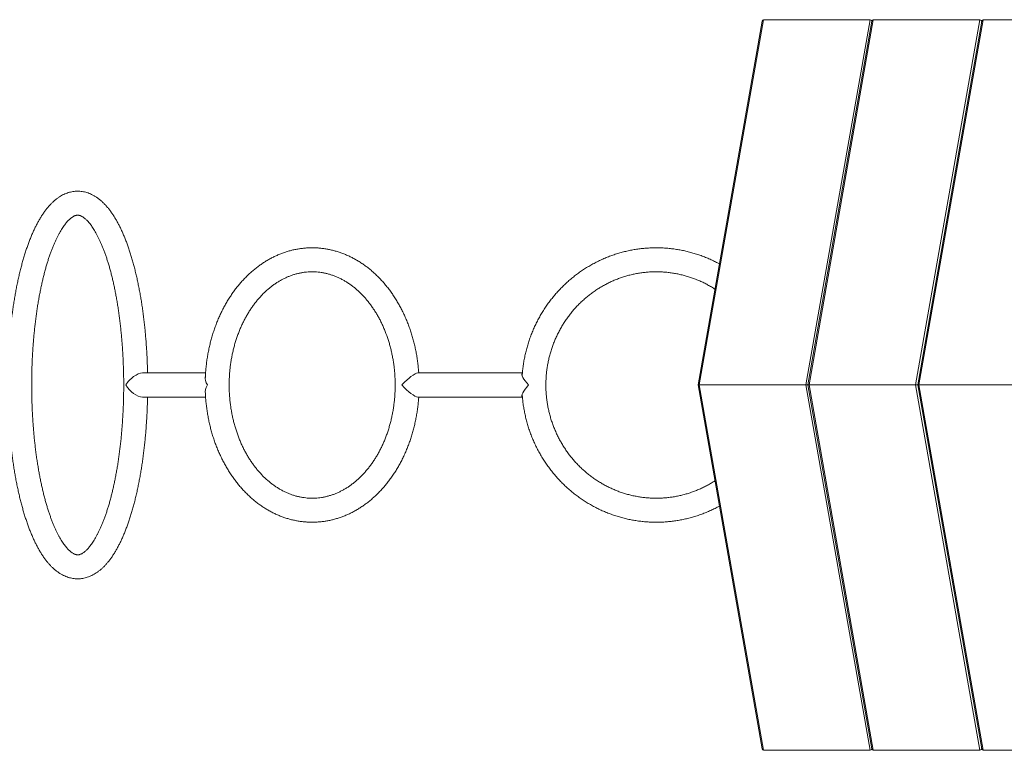
# Model space of a CAD drawing. Units: millimetres. Extents: x 5 to 415, y 5 to 292.
# Drawn here: x 48 to 83, y 159 to 185 of the extents above; entities that cross this region are included whole.
import ezdxf

# ---------------------------------------------------------------- set-up
doc = ezdxf.new("R2010")
doc.units = ezdxf.units.MM

msp = doc.modelspace()

# ---------------------------------------------------------------- linework, layer by layer
at = {"color": 7, "linetype": 'Continuous', "lineweight": 15}
for p, q in [((74.52419, 184.92753), (72.26444, 172.07098)), ((74.57592, 184.97729), (72.30742, 172.07098)), ((78.34067, 184.97729), (74.57592, 184.97729)), ((76.07217, 172.07098), (78.34067, 184.97729)), ((78.40538, 184.92753), (76.14563, 172.07098)), ((78.4571, 184.97729), (76.1886, 172.07098)), ((78.40541, 184.92772), (78.38804, 184.95105)), ((82.22185, 184.97729), (78.4571, 184.97729)), ((79.95335, 172.07098), (82.22185, 184.97729)), ((82.28656, 184.92753), (80.02681, 172.07098)), ((82.33828, 184.97729), (80.06979, 172.07098)), ((82.28659, 184.92772), (82.26922, 184.95105)), ((86.10303, 184.97729), (82.33828, 184.97729)), ((54.85782, 172.49498), (52.63225, 172.49498)), ((66.05464, 172.49498), (62.36219, 172.49498)), ((66.04454, 172.4124), (66.04937, 172.41798)), ((72.26444, 172.07098), (74.52419, 159.21442)), ((72.26444, 172.07098), (72.30742, 172.07098)), ((72.30742, 172.07098), (72.26444, 172.07098)), ((72.30742, 172.07098), (74.57592, 159.16466)), ((76.07217, 172.07098), (72.30742, 172.07098)), ((78.34067, 159.16466), (76.07217, 172.07098)), ((76.07217, 172.07098), (76.14563, 172.07098)), ((76.14563, 172.07098), (76.07217, 172.07098)), ((76.14563, 172.07098), (78.40538, 159.21442)), ((76.14563, 172.07098), (76.1886, 172.07098)), ((76.1886, 172.07098), (76.14563, 172.07098)), ((76.1886, 172.07098), (78.4571, 159.16466)), ((79.95335, 172.07098), (76.1886, 172.07098)), ((82.22185, 159.16466), (79.95335, 172.07098)), ((79.95335, 172.07098), (80.02681, 172.07098)), ((80.02681, 172.07098), (79.95335, 172.07098)), ((80.02681, 172.07098), (82.28656, 159.21442)), ((80.02681, 172.07098), (80.06979, 172.07098)), ((80.06979, 172.07098), (80.02681, 172.07098)), ((80.06979, 172.07098), (82.33828, 159.16466)), ((83.83454, 172.07098), (80.06979, 172.07098)), ((52.63225, 171.64698), (54.85811, 171.64698)), ((62.36219, 171.64698), (66.05497, 171.64698)), ((78.34067, 159.16466), (74.57592, 159.16466)), ((78.38804, 159.1909), (78.40541, 159.21424)), ((82.22185, 159.16466), (78.4571, 159.16466)), ((82.26922, 159.1909), (82.28659, 159.21424)), ((86.10303, 159.16466), (82.33828, 159.16466))]:
    msp.add_line(p, q, dxfattribs=at)
for centre, major_axis, ratio, start_param, end_param in [((74.58146, 184.90676), (-0.01644, 0.06927), 0.81026758, 6.0932108, 7.36505693), ((74.58146, 184.90676), (-0.01644, 0.06927), 0.81026758, 6.0932108, 7.36505693), ((78.34621, 184.90676), (-0.01644, 0.06927), 0.81026758, 4.64784863, 6.0932108), ((78.34621, 184.90676), (-0.01644, 0.06927), 0.81026758, 4.64784863, 6.0932108), ((78.46265, 184.90676), (-0.01644, 0.06927), 0.81026758, 6.0932108, 7.36505693), ((78.46265, 184.90676), (-0.01644, 0.06927), 0.81026758, 6.0932108, 7.36505693), ((82.22739, 184.90676), (-0.01644, 0.06927), 0.81026758, 4.64784863, 6.0932108), ((82.22739, 184.90676), (-0.01644, 0.06927), 0.81026758, 4.64784863, 6.0932108), ((82.34383, 184.90676), (-0.01644, 0.06927), 0.81026758, 6.0932108, 7.36505693), ((82.34383, 184.90676), (-0.01644, 0.06927), 0.81026758, 6.0932108, 7.36505693), ((52.38809, 172.07098), (0.37636, 0.37636), 0.5188129, 0.4785844, 2.04938073), ((55.26728, 172.07098), (0.37636, -0.37636), 0.5188129, 3.46736621, 4.23380458), ((61.98246, 172.07098), (0.41278, 0.41278), 0.2346864, 0.23051475, 1.80131108), ((66.46043, 172.07098), (-0.41278, 0.41278), 0.2346864, 6.24456897, 7.62346688), ((52.38809, 172.07098), (0.37636, -0.37636), 0.5188129, 4.23380458, 5.8046009), ((55.26728, 172.07098), (0.37636, 0.37636), 0.5188129, 2.04938073, 2.8367976), ((61.98246, 172.07098), (-0.41278, 0.41278), 0.2346864, 1.34028158, 2.9110779), ((66.46043, 172.07098), (0.41278, 0.41278), 0.2346864, 1.80131108, 3.19873404), ((74.58146, 159.23519), (0.01644, 0.06927), 0.81026758, 2.05972103, 3.33156716), ((74.58146, 159.23519), (0.01644, 0.06927), 0.81026758, 2.05972103, 3.33156716), ((78.34621, 159.23519), (0.01644, 0.06927), 0.81026758, 3.33156716, 4.77692933), ((78.34621, 159.23519), (0.01644, 0.06927), 0.81026758, 3.33156716, 4.77692933), ((78.46265, 159.23519), (0.01644, 0.06927), 0.81026758, 2.05972103, 3.33156716), ((78.46265, 159.23519), (0.01644, 0.06927), 0.81026758, 2.06246599, 3.33156716), ((82.22739, 159.23519), (0.01644, 0.06927), 0.81026758, 3.33156716, 4.77692933), ((82.22739, 159.23519), (0.01644, 0.06927), 0.81026758, 3.33156716, 4.77692933), ((82.34383, 159.23519), (0.01644, 0.06927), 0.81026758, 2.05972103, 3.33156716), ((82.34383, 159.23519), (0.01644, 0.06927), 0.81026758, 2.06246599, 3.33156716)]:
    msp.add_ellipse(centre, major_axis=major_axis, ratio=ratio, start_param=start_param, end_param=end_param, dxfattribs=at)
for points, knots in [([(52.80765, 172.49498), (52.80758, 172.49946), (52.80641, 172.57236), (52.80223, 172.71334), (52.79497, 172.91764), (52.78543, 173.12114), (52.77392, 173.32369), (52.76038, 173.52512), (52.74481, 173.72523), (52.72724, 173.92386), (52.70767, 174.12082), (52.68612, 174.31594), (52.66261, 174.50906), (52.63715, 174.69999), (52.60974, 174.88859), (52.58042, 175.07468), (52.54919, 175.2581), (52.51607, 175.4387), (52.48108, 175.61633), (52.44423, 175.79085), (52.40555, 175.9621), (52.36503, 176.12995), (52.3227, 176.29427), (52.27857, 176.45493), (52.23264, 176.61181), (52.18492, 176.76478), (52.13541, 176.91373), (52.0841, 177.05857), (52.03098, 177.19917), (51.97603, 177.33544), (51.91924, 177.46728), (51.86055, 177.59459), (51.79994, 177.71726), (51.73733, 177.83519), (51.67267, 177.94825), (51.60591, 178.0563), (51.53699, 178.15915), (51.46586, 178.25658), (51.39256, 178.34828), (51.31716, 178.43393), (51.2398, 178.51317), (51.1607, 178.58569), (51.08013, 178.65119), (50.9984, 178.70946), (50.91582, 178.76042), (50.83265, 178.80407), (50.74914, 178.84053), (50.66544, 178.86992), (50.58173, 178.89242), (50.4981, 178.90817), (50.41469, 178.91733), (50.33159, 178.92002), (50.24894, 178.91634), (50.16686, 178.90638), (50.08545, 178.89023), (50.00476, 178.86793), (49.92478, 178.83949), (49.8455, 178.80485), (49.76689, 178.76393), (49.68891, 178.71658), (49.61156, 178.66266), (49.53489, 178.60202), (49.45898, 178.53456), (49.38399, 178.46025), (49.31011, 178.37918), (49.23757, 178.29151), (49.16656, 178.19751), (49.09726, 178.09747), (49.0298, 177.9917), (48.96425, 177.88051), (48.90068, 177.76416), (48.83906, 177.64288), (48.77938, 177.51681), (48.72161, 177.38611), (48.66572, 177.25091), (48.61169, 177.11133), (48.55951, 176.96748), (48.50915, 176.81948), (48.46063, 176.66744), (48.41391, 176.51148), (48.36902, 176.35171), (48.32594, 176.18826), (48.28469, 176.02125), (48.24528, 175.85082), (48.20773, 175.6771), (48.17204, 175.50024), (48.13823, 175.32038), (48.10631, 175.13766), (48.07629, 174.95225), (48.0482, 174.76429), (48.02205, 174.57395), (47.99786, 174.38139), (47.97563, 174.18679), (47.95539, 173.9903), (47.93713, 173.7921), (47.92088, 173.59237), (47.90665, 173.39129), (47.89445, 173.18902), (47.88427, 172.98576), (47.87615, 172.78168), (47.87006, 172.57697), (47.86603, 172.3718), (47.86405, 172.16637), (47.86412, 171.96086), (47.86625, 171.75545), (47.87043, 171.55034), (47.87666, 171.34569), (47.88494, 171.14171), (47.89524, 170.93857), (47.9076, 170.73645), (47.92196, 170.53554), (47.93834, 170.336), (47.95672, 170.13803), (47.97709, 169.94179), (47.99943, 169.74746), (48.02374, 169.55521), (48.05, 169.36521), (48.07818, 169.17761), (48.10828, 168.99258), (48.14028, 168.81028), (48.17416, 168.63087), (48.2099, 168.45448), (48.24749, 168.28127), (48.28693, 168.11138), (48.32817, 167.94495), (48.37124, 167.7821), (48.4161, 167.62296), (48.46276, 167.46765), (48.5112, 167.31629), (48.56144, 167.169), (48.61348, 167.02587), (48.66734, 166.88701), (48.72303, 166.75252), (48.78059, 166.62251), (48.84005, 166.49707), (48.90147, 166.3763), (48.96489, 166.26033), (49.03039, 166.14928), (49.09803, 166.04332), (49.16785, 165.94264), (49.23986, 165.8475), (49.31402, 165.75821), (49.39024, 165.67511), (49.46833, 165.59855), (49.54807, 165.52886), (49.62914, 165.46627), (49.71125, 165.41096), (49.79411, 165.36297), (49.87743, 165.32224), (49.96105, 165.28867), (50.04476, 165.26209), (50.12846, 165.24233), (50.21201, 165.22934), (50.28196, 165.22365), (50.32394, 165.22315), (50.33813, 165.22298)], [0, 0, 0, 0, 0.00043481, 0.00706852, 0.01370295, 0.02033843, 0.02697529, 0.03361386, 0.0402545, 0.04689756, 0.05354346, 0.06019256, 0.06684533, 0.07350223, 0.08016375, 0.08683044, 0.09350291, 0.10018177, 0.10686776, 0.11356165, 0.12026421, 0.12697644, 0.13369934, 0.140434, 0.1471816, 0.1539435, 0.16072114, 0.16751603, 0.17432981, 0.18116407, 0.18802038, 0.19490037, 0.20180503, 0.20873496, 0.21568972, 0.22266704, 0.22966227, 0.23666729, 0.24366336, 0.25062934, 0.25753825, 0.26435869, 0.27105879, 0.27761116, 0.28399739, 0.29021083, 0.29625628, 0.30214797, 0.30790683, 0.31355778, 0.3191278, 0.32464493, 0.33013721, 0.3356273, 0.34113913, 0.34669995, 0.35233623, 0.35807289, 0.36393259, 0.36993426, 0.37609141, 0.38241006, 0.38888726, 0.39551024, 0.4022577, 0.40910254, 0.41601583, 0.42297066, 0.42994446, 0.43691775, 0.44387838, 0.4508202, 0.4577399, 0.46463617, 0.47150898, 0.47835911, 0.48518778, 0.49199647, 0.49878667, 0.50555995, 0.51231779, 0.51906159, 0.52579265, 0.53251215, 0.53922117, 0.54592077, 0.55261182, 0.55929518, 0.56597161, 0.5726418, 0.5793064, 0.58596597, 0.59262108, 0.59927223, 0.60591986, 0.61256444, 0.61920635, 0.62584598, 0.63248369, 0.63911984, 0.64575476, 0.65238877, 0.6590222, 0.66565534, 0.67228852, 0.67892193, 0.68555589, 0.69219071, 0.69882671, 0.70546423, 0.71210359, 0.71874517, 0.72538933, 0.73203647, 0.738687, 0.74534138, 0.7520001, 0.75866365, 0.76533261, 0.77200759, 0.77868927, 0.78537835, 0.79207565, 0.79878204, 0.80549844, 0.81222594, 0.81896572, 0.82571897, 0.83248706, 0.83927152, 0.84607388, 0.85289573, 0.85973875, 0.86660451, 0.87349438, 0.88040927, 0.88734939, 0.89431365, 0.90129901, 0.90829947, 0.91530301, 0.92228978, 0.92923622, 0.93611316, 0.94288856, 0.9495316, 0.95601821, 0.96233458, 0.96847872, 0.97445974, 0.98029477, 0.98600669, 0.99162149, 0.99716675, 1, 1, 1, 1]), ([(50.33813, 166.07098), (50.33417, 166.07104), (50.32003, 166.07127), (50.2966, 166.07408), (50.26625, 166.08129), (50.23576, 166.09194), (50.20303, 166.10674), (50.16758, 166.12644), (50.12922, 166.15182), (50.08941, 166.18228), (50.04815, 166.21806), (50.00554, 166.2594), (49.96172, 166.30645), (49.91685, 166.35935), (49.87113, 166.41817), (49.82475, 166.48297), (49.77788, 166.55376), (49.7307, 166.63056), (49.68337, 166.71333), (49.63605, 166.80203), (49.58889, 166.89659), (49.54203, 166.99693), (49.49562, 167.10295), (49.44978, 167.21452), (49.40463, 167.33153), (49.36027, 167.45385), (49.31681, 167.58132), (49.27434, 167.7138), (49.23294, 167.85112), (49.19272, 167.99314), (49.15374, 168.13967), (49.11607, 168.29055), (49.07977, 168.4456), (49.04493, 168.60464), (49.01157, 168.76749), (48.97976, 168.93396), (48.94956, 169.10385), (48.92101, 169.27699), (48.89413, 169.45318), (48.86901, 169.63221), (48.84563, 169.81389), (48.82406, 169.99802), (48.80431, 170.1844), (48.78641, 170.37282), (48.77039, 170.56308), (48.75627, 170.75497), (48.74408, 170.94828), (48.73382, 171.14281), (48.72551, 171.33834), (48.71915, 171.53466), (48.71477, 171.73157), (48.71235, 171.92885), (48.71192, 172.12629), (48.71346, 172.32368), (48.71698, 172.5208), (48.72247, 172.71744), (48.72992, 172.9134), (48.73934, 173.10845), (48.75069, 173.3024), (48.76398, 173.49502), (48.77917, 173.68612), (48.79625, 173.87549), (48.81521, 174.06291), (48.83601, 174.2482), (48.85863, 174.43113), (48.88303, 174.61152), (48.90919, 174.78917), (48.93705, 174.96387), (48.96659, 175.13543), (48.99776, 175.30366), (49.03052, 175.46837), (49.06481, 175.62937), (49.10058, 175.78648), (49.13777, 175.93951), (49.17632, 176.08829), (49.21615, 176.23264), (49.25721, 176.37238), (49.29941, 176.50736), (49.34266, 176.6374), (49.38686, 176.76236), (49.43194, 176.88207), (49.47777, 176.9964), (49.52424, 177.10519), (49.57124, 177.20833), (49.6186, 177.3057), (49.66621, 177.39718), (49.71389, 177.48269), (49.76148, 177.56215), (49.80879, 177.63549), (49.85562, 177.7027), (49.90178, 177.76376), (49.94703, 177.81871), (49.99116, 177.86761), (50.03392, 177.91056), (50.07508, 177.94771), (50.11443, 177.97926), (50.15177, 178.00548), (50.18699, 178.0267), (50.22007, 178.04334), (50.25119, 178.0558), (50.28084, 178.06454), (50.3101, 178.06989), (50.34105, 178.07173), (50.37213, 178.06924), (50.40417, 178.06232), (50.43451, 178.05236), (50.467, 178.03831), (50.50219, 178.01941), (50.54032, 177.99487), (50.57988, 177.9653), (50.6209, 177.93046), (50.66328, 177.89009), (50.70691, 177.84404), (50.7516, 177.79215), (50.79719, 177.73436), (50.84346, 177.6706), (50.89027, 177.60084), (50.9374, 177.52508), (50.98473, 177.44334), (51.03206, 177.35565), (51.07926, 177.2621), (51.12617, 177.16275), (51.17266, 177.0577), (51.21862, 176.94708), (51.2639, 176.831), (51.3084, 176.70959), (51.35203, 176.583), (51.39467, 176.45137), (51.43626, 176.31487), (51.47668, 176.17366), (51.51589, 176.02789), (51.55379, 175.87775), (51.59033, 175.7234), (51.62544, 175.56504), (51.65905, 175.40284), (51.69113, 175.23698), (51.7216, 175.06766), (51.75045, 174.89507), (51.77761, 174.7194), (51.80305, 174.54084), (51.82673, 174.3596), (51.84861, 174.17588), (51.86869, 173.98988), (51.8869, 173.80179), (51.90324, 173.61184), (51.91769, 173.42021), (51.93022, 173.22713), (51.94081, 173.0328), (51.94947, 172.83743), (51.95616, 172.64122), (51.96088, 172.4444), (51.96363, 172.24717), (51.96441, 172.04974), (51.96321, 171.85233), (51.96003, 171.65515), (51.95488, 171.45841), (51.94776, 171.26232), (51.93869, 171.0671), (51.92767, 170.87295), (51.91472, 170.68008), (51.89985, 170.4887), (51.88309, 170.29902), (51.86445, 170.11124), (51.84397, 169.92558), (51.82166, 169.74222), (51.79757, 169.56138), (51.77172, 169.38324), (51.74414, 169.20802), (51.71489, 169.0359), (51.68399, 168.86709), (51.65151, 168.70175), (51.61748, 168.5401), (51.58196, 168.38231), (51.54501, 168.22856), (51.5067, 168.07903), (51.46707, 167.93391), (51.42622, 167.79336), (51.38422, 167.65755), (51.34115, 167.52664), (51.2971, 167.40079), (51.25216, 167.28016), (51.20645, 167.1649), (51.16008, 167.05514), (51.11318, 166.95101), (51.06585, 166.85264), (51.01828, 166.76013), (50.97059, 166.67359), (50.92299, 166.59309), (50.87561, 166.51868), (50.82868, 166.45041), (50.78239, 166.38829), (50.73697, 166.33229), (50.69264, 166.28236), (50.64962, 166.23839), (50.60816, 166.20025), (50.56849, 166.16775), (50.5308, 166.14064), (50.4952, 166.11857), (50.46176, 166.10118), (50.43032, 166.08802), (50.40048, 166.07871), (50.36963, 166.07226), (50.34949, 166.07144), (50.33813, 166.07098)], [0, 0, 0, 0, 0.002587465, 0.009220008, 0.014926862, 0.020136123, 0.025034753, 0.030229486, 0.035194704, 0.040019104, 0.044762527, 0.04946228, 0.05414256, 0.05881927, 0.063500044, 0.068192868, 0.072902828, 0.077632884, 0.082384583, 0.087158499, 0.091954458, 0.096771796, 0.101609584, 0.106466684, 0.111341849, 0.116233849, 0.121141407, 0.126063303, 0.130998374, 0.135945477, 0.140903604, 0.14587179, 0.150849144, 0.15583481, 0.160828088, 0.165828254, 0.17083466, 0.175846707, 0.180863882, 0.18588564, 0.190911563, 0.195941199, 0.200974157, 0.206010077, 0.211048581, 0.216089368, 0.221132111, 0.226176538, 0.231222356, 0.236269299, 0.241317112, 0.246365537, 0.251414329, 0.256463242, 0.261511971, 0.26656025, 0.271607834, 0.276654478, 0.281699904, 0.286743871, 0.291786075, 0.296826231, 0.301864044, 0.306899176, 0.311931287, 0.316960019, 0.321984959, 0.327005684, 0.332021728, 0.337032604, 0.342037771, 0.347036648, 0.352028616, 0.357012932, 0.36198886, 0.366955607, 0.371912292, 0.376857908, 0.381791456, 0.386711794, 0.3916178, 0.3965082, 0.401381719, 0.406237094, 0.411072992, 0.415888315, 0.420681951, 0.42545321, 0.430201781, 0.434928016, 0.439633216, 0.444320052, 0.448993074, 0.453659458, 0.458327325, 0.463009489, 0.467726605, 0.472508862, 0.477400863, 0.482470271, 0.487824041, 0.493641649, 0.500238632, 0.508033634, 0.513864308, 0.519152621, 0.524100948, 0.52935169, 0.534349996, 0.539193584, 0.543947857, 0.54865311, 0.553335441, 0.55801203, 0.562691439, 0.56738175, 0.572088496, 0.57681492, 0.581562863, 0.586332924, 0.591125115, 0.595938801, 0.600773113, 0.605626993, 0.610499146, 0.61538831, 0.620293273, 0.625212774, 0.630145655, 0.635090737, 0.640047034, 0.645013576, 0.6499894, 0.654973708, 0.659965711, 0.664964739, 0.669970089, 0.674981211, 0.679997532, 0.685018544, 0.69004379, 0.695072815, 0.700105232, 0.705140643, 0.710178737, 0.715219149, 0.72026158, 0.725305735, 0.730351331, 0.735398099, 0.74044578, 0.745494117, 0.750542863, 0.755591772, 0.760640552, 0.765688927, 0.770736653, 0.775783471, 0.780829132, 0.78587337, 0.790915894, 0.795956424, 0.800994676, 0.8060303, 0.811062956, 0.81609229, 0.821117917, 0.826139398, 0.831156277, 0.836168094, 0.841174278, 0.846174311, 0.851167487, 0.856153183, 0.861130621, 0.866099032, 0.871057495, 0.876005088, 0.88094078, 0.8858635, 0.890772072, 0.895665265, 0.900541789, 0.905400348, 0.910239748, 0.91505869, 0.919856138, 0.92463127, 0.929383778, 0.934113788, 0.9388225, 0.943512236, 0.948187207, 0.952854071, 0.957521069, 0.962199501, 0.966908736, 0.971677061, 0.976546063, 0.981578602, 0.98687311, 0.992592974, 1, 1, 1, 1]), ([(62.39167, 172.49498), (62.38832, 172.54194), (62.3808, 172.64722), (62.36326, 172.81001), (62.34017, 172.98322), (62.31207, 173.15525), (62.27918, 173.3259), (62.24148, 173.49494), (62.19904, 173.66216), (62.15189, 173.82734), (62.1001, 173.99026), (62.04372, 174.1507), (61.98282, 174.30847), (61.91746, 174.46334), (61.84773, 174.61511), (61.7737, 174.76358), (61.69548, 174.90854), (61.61315, 175.0498), (61.52682, 175.18716), (61.43659, 175.32043), (61.3426, 175.44943), (61.24493, 175.57397), (61.14375, 175.69388), (61.03918, 175.80899), (60.93136, 175.91913), (60.82044, 176.02416), (60.70658, 176.12391), (60.58994, 176.21826), (60.47068, 176.30707), (60.34899, 176.39022), (60.22503, 176.4676), (60.09898, 176.53911), (59.97102, 176.60467), (59.84133, 176.66418), (59.7101, 176.71758), (59.57752, 176.76483), (59.44376, 176.80586), (59.309, 176.84065), (59.17342, 176.86915), (59.03721, 176.89135), (58.90052, 176.90724), (58.76355, 176.9168), (58.62645, 176.92003), (58.48939, 176.91694), (58.35256, 176.90754), (58.21611, 176.89184), (58.08022, 176.86987), (57.94505, 176.84165), (57.81077, 176.8072), (57.67753, 176.76658), (57.54552, 176.71981), (57.41488, 176.66696), (57.28579, 176.60808), (57.15842, 176.54322), (57.03293, 176.47247), (56.9095, 176.39591), (56.78829, 176.31363), (56.66946, 176.22573), (56.55318, 176.13232), (56.43962, 176.03351), (56.32892, 175.92946), (56.22125, 175.82027), (56.11675, 175.70612), (56.01557, 175.58715), (55.91785, 175.46352), (55.82371, 175.3354), (55.73329, 175.20298), (55.6467, 175.06643), (55.56407, 174.92594), (55.48548, 174.78171), (55.41107, 174.63392), (55.34089, 174.48279), (55.27507, 174.3285), (55.21365, 174.17129), (55.15674, 174.01134), (55.10438, 173.84887), (55.05666, 173.6841), (55.01362, 173.51725), (54.97531, 173.34852), (54.94178, 173.17815), (54.91306, 173.00636), (54.88923, 172.83335), (54.87016, 172.65937), (54.85645, 172.4846), (54.84891, 172.35937), (54.8474, 172.29241), (54.84721, 172.28398)], [0, 0, 0, 0, 0.00980178, 0.02197505, 0.0341493, 0.04632473, 0.05850132, 0.07067928, 0.08285848, 0.09503896, 0.10722061, 0.11940329, 0.13158662, 0.14377027, 0.15595363, 0.16813622, 0.18031728, 0.19249599, 0.20467115, 0.21684193, 0.22900662, 0.24116447, 0.25331331, 0.265452, 0.27757856, 0.28969132, 0.30178859, 0.31386841, 0.32592944, 0.33796989, 0.34998856, 0.36198465, 0.37395713, 0.38590607, 0.39783136, 0.40973311, 0.42161319, 0.43347226, 0.44531276, 0.45713653, 0.46894671, 0.48074603, 0.49253796, 0.50432584, 0.51611254, 0.52790101, 0.53969457, 0.55149682, 0.56331079, 0.57513883, 0.58698384, 0.59884784, 0.6107324, 0.62263848, 0.63456716, 0.64651856, 0.65849225, 0.67048829, 0.68250551, 0.69454272, 0.70659918, 0.71867285, 0.73076244, 0.74286619, 0.75498248, 0.7671099, 0.77924686, 0.79139187, 0.80354346, 0.81570062, 0.82786196, 0.84002689, 0.85219427, 0.86436362, 0.87653419, 0.88870555, 0.90087724, 0.91304899, 0.92522057, 0.93739193, 0.94956303, 0.96173381, 0.9739044, 0.98607488, 0.99824535, 1, 1, 1, 1]), ([(73.01641, 176.34918), (72.98452, 176.36657), (72.90222, 176.41146), (72.76631, 176.47749), (72.60929, 176.54786), (72.44978, 176.61215), (72.28814, 176.67059), (72.12453, 176.72301), (71.95918, 176.76937), (71.79231, 176.8096), (71.62412, 176.84365), (71.45484, 176.87149), (71.2847, 176.89306), (71.11391, 176.90835), (70.94269, 176.91734), (70.77126, 176.92001), (70.59986, 176.91636), (70.4287, 176.9064), (70.258, 176.89014), (70.08799, 176.8676), (69.91889, 176.8388), (69.75092, 176.8038), (69.5843, 176.76263), (69.41923, 176.71534), (69.25595, 176.662), (69.09465, 176.60268), (68.93556, 176.53745), (68.77887, 176.4664), (68.6248, 176.38962), (68.47353, 176.30721), (68.32528, 176.21928), (68.18022, 176.12594), (68.03856, 176.02731), (67.90048, 175.92352), (67.76615, 175.81471), (67.63575, 175.70101), (67.50945, 175.58258), (67.38742, 175.45956), (67.26981, 175.33212), (67.15679, 175.20043), (67.04849, 175.06464), (66.94506, 174.92496), (66.84664, 174.78154), (66.75335, 174.63459), (66.66531, 174.48428), (66.58265, 174.33082), (66.50546, 174.17442), (66.43386, 174.01526), (66.36793, 173.85356), (66.30776, 173.68953), (66.25343, 173.52338), (66.20501, 173.35534), (66.16256, 173.18561), (66.12616, 173.01443), (66.09577, 172.84202), (66.07178, 172.66857), (66.05569, 172.5205), (66.05003, 172.43014), (66.04802, 172.39805)], [0, 0, 0, 0, 0.01145942, 0.0295755, 0.04769011, 0.06580303, 0.08391467, 0.102025, 0.12013391, 0.13824165, 0.15634833, 0.17445431, 0.19255933, 0.21066368, 0.22876765, 0.24687134, 0.26497467, 0.28307778, 0.301181, 0.31928438, 0.33738834, 0.35549255, 0.37359726, 0.39170285, 0.40980944, 0.42791694, 0.44602544, 0.46413528, 0.48224644, 0.50035903, 0.51847303, 0.53658859, 0.55470577, 0.57282468, 0.59094535, 0.60906784, 0.62719215, 0.64531799, 0.66344568, 0.68157518, 0.69970652, 0.71783956, 0.73597408, 0.75411061, 0.77224846, 0.79038791, 0.80852898, 0.82667128, 0.84481506, 0.86296009, 0.88110618, 0.89925343, 0.91740163, 0.93555078, 0.95370068, 0.97185133, 0.9900025, 1, 1, 1, 1]), ([(58.62487, 168.07098), (58.60631, 168.07112), (58.54915, 168.07158), (58.45342, 168.0769), (58.33787, 168.08934), (58.22278, 168.10814), (58.10835, 168.13317), (57.9948, 168.16438), (57.8823, 168.20171), (57.77105, 168.24505), (57.66122, 168.29433), (57.55296, 168.34944), (57.44644, 168.41029), (57.34179, 168.47676), (57.23916, 168.54875), (57.13869, 168.62615), (57.04051, 168.70884), (56.94476, 168.79669), (56.85158, 168.8896), (56.76109, 168.98741), (56.67344, 169.09), (56.58876, 169.19722), (56.50717, 169.30891), (56.42881, 169.42492), (56.35379, 169.54508), (56.28226, 169.6692), (56.21432, 169.79711), (56.1501, 169.92862), (56.08969, 170.06351), (56.03321, 170.20159), (55.98076, 170.34265), (55.93242, 170.48646), (55.88829, 170.6328), (55.84843, 170.78144), (55.81294, 170.93215), (55.78186, 171.08468), (55.75525, 171.23879), (55.73316, 171.39423), (55.71564, 171.55077), (55.7027, 171.70814), (55.69439, 171.86609), (55.69071, 172.02437), (55.69166, 172.18272), (55.69725, 172.34089), (55.70747, 172.49862), (55.72229, 172.65565), (55.74169, 172.81174), (55.76563, 172.96662), (55.79407, 173.12006), (55.82695, 173.27181), (55.86423, 173.42162), (55.90582, 173.56925), (55.95164, 173.71448), (56.00162, 173.85707), (56.05567, 173.9968), (56.11369, 174.13345), (56.17556, 174.26682), (56.24119, 174.39669), (56.31045, 174.52286), (56.38323, 174.64516), (56.4594, 174.7634), (56.53882, 174.8774), (56.62137, 174.98701), (56.7069, 175.09206), (56.79528, 175.19242), (56.88638, 175.28794), (56.98005, 175.37849), (57.07615, 175.46396), (57.17455, 175.54422), (57.2751, 175.61919), (57.37769, 175.68874), (57.48216, 175.7528), (57.58839, 175.81126), (57.69625, 175.86403), (57.80561, 175.91104), (57.91633, 175.9522), (58.02827, 175.98742), (58.14128, 176.01663), (58.25521, 176.03974), (58.3699, 176.0567), (58.48515, 176.06743), (58.60077, 176.07189), (58.71655, 176.07005), (58.83227, 176.0619), (58.9477, 176.04743), (59.06261, 176.0267), (59.17679, 175.99974), (59.29003, 175.96662), (59.40216, 175.92741), (59.51299, 175.88221), (59.62235, 175.83111), (59.73008, 175.7742), (59.83604, 175.7116), (59.94007, 175.6434), (60.04204, 175.56971), (60.14182, 175.49066), (60.23926, 175.40635), (60.33422, 175.31691), (60.42659, 175.22247), (60.5162, 175.12315), (60.60294, 175.01911), (60.68668, 174.91048), (60.76728, 174.79743), (60.84461, 174.68011), (60.91855, 174.5587), (60.98899, 174.43338), (61.05578, 174.30433), (61.11883, 174.17176), (61.17802, 174.03585), (61.23326, 173.89681), (61.28445, 173.75488), (61.33148, 173.61025), (61.3743, 173.46318), (61.4128, 173.31387), (61.44694, 173.16257), (61.47663, 173.00952), (61.50184, 172.85497), (61.52251, 172.69916), (61.53861, 172.54234), (61.55011, 172.38476), (61.55699, 172.22668), (61.55923, 172.06835), (61.55684, 171.91003), (61.5498, 171.75197), (61.53815, 171.59443), (61.52191, 171.43767), (61.50109, 171.28193), (61.47574, 171.12746), (61.44591, 170.97452), (61.41166, 170.82335), (61.37303, 170.6742), (61.33013, 170.52728), (61.283, 170.38285), (61.23174, 170.24113), (61.17645, 170.10233), (61.11722, 169.96668), (61.05416, 169.83438), (60.9874, 169.70564), (60.91702, 169.58065), (60.84318, 169.45959), (60.76599, 169.34265), (60.68558, 169.23), (60.60209, 169.12179), (60.51566, 169.01818), (60.42641, 168.91932), (60.3345, 168.82533), (60.24006, 168.73634), (60.14323, 168.65248), (60.04415, 168.57385), (59.94295, 168.50056), (59.83977, 168.4327), (59.73473, 168.37038), (59.62798, 168.31368), (59.51964, 168.26268), (59.40985, 168.21748), (59.29873, 168.17816), (59.18644, 168.1448), (59.07312, 168.11749), (58.95894, 168.09626), (58.84406, 168.08132), (58.73262, 168.07251), (58.65949, 168.07147), (58.62487, 168.07098)], [0, 0, 0, 0, 0.00312908, 0.00964168, 0.0161517, 0.02265358, 0.0291425, 0.03561429, 0.04206611, 0.04849589, 0.05490243, 0.06128554, 0.06764567, 0.07398393, 0.08030186, 0.08660099, 0.09288327, 0.09915066, 0.10540493, 0.11164795, 0.11788149, 0.12410689, 0.13032581, 0.13653945, 0.14274884, 0.14895495, 0.15515867, 0.16136056, 0.16756136, 0.17376147, 0.17996122, 0.18616088, 0.19236065, 0.19856069, 0.20476109, 0.21096194, 0.21716325, 0.223365, 0.2295671, 0.2357695, 0.24197205, 0.24817466, 0.25437719, 0.26057949, 0.26678139, 0.27298274, 0.27918342, 0.28538334, 0.29158237, 0.29778043, 0.30397753, 0.31017364, 0.31636873, 0.32256298, 0.32875649, 0.33494948, 0.34114212, 0.34733481, 0.35352789, 0.35972189, 0.36591756, 0.37211552, 0.37831677, 0.38452233, 0.39073338, 0.39695137, 0.40317775, 0.40941407, 0.41566242, 0.42192434, 0.42820211, 0.43449739, 0.44081222, 0.44714835, 0.45350708, 0.45988939, 0.46629574, 0.47272576, 0.4791781, 0.48565067, 0.49214035, 0.49864283, 0.5051534, 0.51166605, 0.51817417, 0.52467242, 0.53115628, 0.53762222, 0.54406741, 0.55048996, 0.55688913, 0.56326512, 0.56961836, 0.57595009, 0.58226195, 0.58855564, 0.59483314, 0.60109617, 0.60734689, 0.61358669, 0.61981751, 0.62604079, 0.63225797, 0.63847017, 0.64467842, 0.65088376, 0.65708678, 0.66328832, 0.66948883, 0.6756888, 0.6818885, 0.68808812, 0.69428798, 0.7004881, 0.70668866, 0.71288967, 0.71909113, 0.725293, 0.73149519, 0.73769764, 0.74390023, 0.75010283, 0.75630531, 0.7625075, 0.76870925, 0.7749104, 0.78111085, 0.78731049, 0.79350925, 0.79970702, 0.80590382, 0.81209957, 0.81829443, 0.82448845, 0.8306817, 0.83687457, 0.84306725, 0.84925995, 0.85545328, 0.86164773, 0.86784392, 0.87404286, 0.88024525, 0.88645243, 0.89266556, 0.89888594, 0.90511527, 0.91135514, 0.91760748, 0.92387415, 0.93015706, 0.93645825, 0.94277958, 0.94912254, 0.95548853, 0.96187833, 0.96829217, 0.97472926, 0.98118823, 0.98766653, 0.99416051, 1, 1, 1, 1]), ([(66.88443, 172.07098), (66.88459, 172.09755), (66.88506, 172.17705), (66.89039, 172.3094), (66.90262, 172.46771), (66.92105, 172.62539), (66.94554, 172.7822), (66.97609, 172.93789), (67.01263, 173.09221), (67.05511, 173.24492), (67.10348, 173.39578), (67.15764, 173.54456), (67.21752, 173.69101), (67.28301, 173.83492), (67.35403, 173.97604), (67.43045, 174.11417), (67.51216, 174.24909), (67.59902, 174.38057), (67.69091, 174.50842), (67.78768, 174.63243), (67.88917, 174.75241), (67.99523, 174.86817), (68.10569, 174.97952), (68.22038, 175.0863), (68.33911, 175.18832), (68.46171, 175.28544), (68.58798, 175.37749), (68.71771, 175.46433), (68.85072, 175.54583), (68.98678, 175.62184), (69.12568, 175.69226), (69.26721, 175.75698), (69.41114, 175.81588), (69.55725, 175.86887), (69.7053, 175.91587), (69.85506, 175.9568), (70.0063, 175.9916), (70.15877, 176.02022), (70.31224, 176.0426), (70.46645, 176.05871), (70.62118, 176.06852), (70.77617, 176.07202), (70.93117, 176.0692), (71.08595, 176.06007), (71.24025, 176.04463), (71.39383, 176.02292), (71.54645, 175.99497), (71.69786, 175.96082), (71.84784, 175.92053), (71.99613, 175.87416), (72.1425, 175.82178), (72.28673, 175.76349), (72.42856, 175.69933), (72.56787, 175.62958), (72.70406, 175.55372), (72.80134, 175.49611), (72.85214, 175.46222), (72.85963, 175.45722)], [0, 0, 0, 0, 0.009334833, 0.027923143, 0.0465123, 0.065101631, 0.08369127, 0.102281439, 0.12087232, 0.13946396, 0.158056863, 0.176650843, 0.195246481, 0.213843596, 0.232442572, 0.251043394, 0.269646452, 0.288251624, 0.306859201, 0.325469427, 0.344082068, 0.362697612, 0.381315919, 0.399937139, 0.418561251, 0.437188487, 0.45581864, 0.474451774, 0.493087846, 0.511726793, 0.530368782, 0.549013391, 0.567660532, 0.586310431, 0.604962584, 0.623616733, 0.642273061, 0.660931172, 0.679590762, 0.698251587, 0.716913214, 0.735575844, 0.754238925, 0.772902114, 0.791565367, 0.810227868, 0.828889696, 0.847550588, 0.866210024, 0.884868058, 0.903524548, 0.922178987, 0.940831143, 0.959481099, 0.978128455, 0.996773267, 1, 1, 1, 1]), ([(72.8597, 168.68436), (72.81709, 168.65752), (72.73047, 168.60296), (72.59593, 168.52752), (72.45736, 168.45644), (72.31607, 168.39118), (72.17237, 168.33169), (72.02647, 168.27811), (71.8786, 168.23051), (71.729, 168.18896), (71.5779, 168.15355), (71.42554, 168.12431), (71.27216, 168.10131), (71.11801, 168.08457), (70.96332, 168.07413), (70.80835, 168.07), (70.65334, 168.07219), (70.49853, 168.08069), (70.34417, 168.0955), (70.1905, 168.11658), (70.03777, 168.14391), (69.88623, 168.17745), (69.7361, 168.21713), (69.58763, 168.2629), (69.44106, 168.31468), (69.29661, 168.37239), (69.15451, 168.43594), (69.015, 168.50523), (68.87828, 168.58015), (68.74457, 168.66057), (68.61409, 168.74637), (68.48704, 168.83742), (68.36363, 168.93357), (68.24404, 169.03466), (68.12846, 169.14054), (68.01708, 169.25104), (67.91008, 169.36598), (67.80761, 169.48519), (67.70984, 169.60847), (67.61693, 169.73562), (67.52901, 169.86646), (67.44624, 170.00076), (67.36873, 170.13832), (67.29661, 170.27893), (67.22999, 170.42235), (67.16898, 170.56836), (67.11367, 170.71674), (67.06415, 170.86726), (67.0205, 171.01966), (66.98277, 171.17371), (66.95104, 171.32917), (66.92537, 171.4858), (66.90574, 171.64335), (66.89232, 171.80157), (66.88545, 171.94421), (66.88473, 172.03406), (66.88443, 172.07098)], [0, 0, 0, 0, 0.01804711, 0.03668615, 0.05532791, 0.07397266, 0.09261997, 0.11126987, 0.12992209, 0.14857642, 0.167233, 0.18589102, 0.20455081, 0.22321177, 0.24187408, 0.26053683, 0.27920016, 0.29786364, 0.31652712, 0.33519006, 0.35385233, 0.37251365, 0.39117364, 0.40983218, 0.42848899, 0.4471439, 0.46579667, 0.48444721, 0.50309514, 0.52174053, 0.54038331, 0.55902329, 0.57766017, 0.59629445, 0.6149256, 0.63355371, 0.65217891, 0.67080131, 0.68942084, 0.7080375, 0.72665147, 0.74526291, 0.76387166, 0.78247796, 0.80108213, 0.81968423, 0.83828426, 0.85688236, 0.87547893, 0.89407401, 0.91266768, 0.9312602, 0.94985184, 0.96844265, 0.98703284, 1, 1, 1, 1]), ([(50.33813, 165.22298), (50.35672, 165.22326), (50.40281, 165.22397), (50.4762, 165.23085), (50.55789, 165.24441), (50.63888, 165.26424), (50.71914, 165.29019), (50.7987, 165.32231), (50.87758, 165.36067), (50.95581, 165.40539), (51.03342, 165.45663), (51.11038, 165.51453), (51.18661, 165.57922), (51.262, 165.65075), (51.33635, 165.7291), (51.40946, 165.81412), (51.48111, 165.90559), (51.55112, 166.00322), (51.61934, 166.1067), (51.68567, 166.21573), (51.75005, 166.33001), (51.81245, 166.44932), (51.87292, 166.57347), (51.93146, 166.7023), (51.98811, 166.8357), (52.04289, 166.97351), (52.09582, 167.11564), (52.14691, 167.26198), (52.19619, 167.41239), (52.24363, 167.56678), (52.28927, 167.72502), (52.33308, 167.88699), (52.37507, 168.05257), (52.41523, 168.22163), (52.45353, 168.39403), (52.48998, 168.56964), (52.52456, 168.7483), (52.55725, 168.92988), (52.58804, 169.11422), (52.6169, 169.30116), (52.64384, 169.49056), (52.66883, 169.68223), (52.69186, 169.87603), (52.71291, 170.07178), (52.73198, 170.2693), (52.74904, 170.46843), (52.76408, 170.66899), (52.77711, 170.8708), (52.78812, 171.07367), (52.79703, 171.27745), (52.80366, 171.46859), (52.80635, 171.59197), (52.80755, 171.64698)], [0, 0, 0, 0, 0.01144063, 0.02837203, 0.04533573, 0.06241687, 0.07969792, 0.09725823, 0.1151707, 0.13349914, 0.15229273, 0.1715802, 0.19136373, 0.21161674, 0.23228294, 0.25328477, 0.27453378, 0.2959432, 0.31743751, 0.33895402, 0.36044282, 0.38188012, 0.40325237, 0.42455337, 0.44578165, 0.46693891, 0.48802824, 0.50905398, 0.53002102, 0.55093371, 0.57179709, 0.59261537, 0.61339275, 0.63413309, 0.65483975, 0.67551616, 0.69616508, 0.71678916, 0.73739102, 0.75797277, 0.7785364, 0.79908393, 0.81961708, 0.84013728, 0.86064615, 0.88114499, 0.9016351, 0.92211776, 0.94259406, 0.96306507, 0.98353189, 1, 1, 1, 1]), ([(54.84725, 171.86619), (54.84803, 171.83832), (54.85047, 171.75193), (54.85984, 171.60736), (54.87511, 171.43277), (54.89555, 171.259), (54.9208, 171.08626), (54.9509, 170.91478), (54.98583, 170.74478), (55.02552, 170.57648), (55.06994, 170.41009), (55.11906, 170.24584), (55.17278, 170.08393), (55.23108, 169.92459), (55.29386, 169.76801), (55.36106, 169.61442), (55.43261, 169.46401), (55.50841, 169.31699), (55.58837, 169.17357), (55.6724, 169.03392), (55.76038, 168.89826), (55.85221, 168.76676), (55.94776, 168.63962), (56.04692, 168.517), (56.14954, 168.39909), (56.2555, 168.28605), (56.36464, 168.17803), (56.47681, 168.07521), (56.59186, 167.97771), (56.70962, 167.88568), (56.82992, 167.79923), (56.95259, 167.71849), (57.07746, 167.64357), (57.20433, 167.57455), (57.33304, 167.51153), (57.46339, 167.45458), (57.59521, 167.40375), (57.72831, 167.35911), (57.86252, 167.3207), (57.99764, 167.28856), (58.13351, 167.26271), (58.26994, 167.24314), (58.40677, 167.22999), (58.52515, 167.22379), (58.59786, 167.2232), (58.62487, 167.22298)], [0, 0, 0, 0, 0.01141538, 0.0353809, 0.05934793, 0.08331683, 0.10728777, 0.13126095, 0.15523669, 0.17921495, 0.20319573, 0.2271791, 0.25116434, 0.27515162, 0.29913998, 0.32312825, 0.34711582, 0.37110089, 0.39508267, 0.41905853, 0.44302687, 0.46698548, 0.49093134, 0.51486201, 0.53877404, 0.56266409, 0.58652906, 0.61036583, 0.6341698, 0.65793906, 0.68166929, 0.70535801, 0.72900337, 0.75260292, 0.7761563, 0.79966274, 0.82312304, 0.8465383, 0.86991142, 0.89324499, 0.91654324, 0.9398114, 0.96305483, 0.98627943, 1, 1, 1, 1]), ([(58.62487, 167.22298), (58.65083, 167.22318), (58.72246, 167.22374), (58.83969, 167.22975), (58.97632, 167.24273), (59.11246, 167.26209), (59.24796, 167.28768), (59.38263, 167.31952), (59.51633, 167.35755), (59.64888, 167.40174), (59.78012, 167.45204), (59.90987, 167.50839), (60.03799, 167.57074), (60.16428, 167.63903), (60.2886, 167.71315), (60.41077, 167.79304), (60.53062, 167.87859), (60.64799, 167.9697), (60.76272, 168.06625), (60.87464, 168.16812), (60.9836, 168.27517), (61.08945, 168.38725), (61.19204, 168.50422), (61.29124, 168.62591), (61.3869, 168.75216), (61.47889, 168.88279), (61.56711, 169.01763), (61.65142, 169.15648), (61.73171, 169.29917), (61.8079, 169.44548), (61.87986, 169.59523), (61.94753, 169.74822), (62.01081, 169.90423), (62.06962, 170.06306), (62.1239, 170.22449), (62.17358, 170.38832), (62.2186, 170.55432), (62.2589, 170.72229), (62.29445, 170.89199), (62.32517, 171.06322), (62.35114, 171.23573), (62.37191, 171.40936), (62.38537, 171.54654), (62.3902, 171.62594), (62.39148, 171.64698)], [0, 0, 0, 0, 0.01359683, 0.03752055, 0.06144543, 0.08537854, 0.10932572, 0.13329446, 0.15728965, 0.18131754, 0.20538195, 0.22948652, 0.25363446, 0.27782687, 0.30206576, 0.32635032, 0.35068033, 0.37505434, 0.39947036, 0.42392579, 0.44841764, 0.47294365, 0.49749937, 0.52208241, 0.5466892, 0.57131615, 0.59596093, 0.62062018, 0.64529169, 0.66997296, 0.69466182, 0.71935661, 0.74405592, 0.76875816, 0.79346241, 0.81816759, 0.8428732, 0.86757864, 0.89228362, 0.91698803, 0.94169197, 0.96639537, 0.99109844, 1, 1, 1, 1]), ([(66.04946, 171.72273), (66.04901, 171.72303), (66.04642, 171.72473), (66.04526, 171.72796), (66.0443, 171.73063)], [0, 0, 0, 0, 0.17350204, 1, 1, 1, 1]), ([(66.04813, 171.74106), (66.0507, 171.70238), (66.05716, 171.60544), (66.07455, 171.45085), (66.09936, 171.27751), (66.13055, 171.10523), (66.16774, 170.9342), (66.21097, 170.76465), (66.26017, 170.59681), (66.31528, 170.4309), (66.37622, 170.26713), (66.44291, 170.10571), (66.51527, 169.94686), (66.5932, 169.79078), (66.67661, 169.63769), (66.76537, 169.48777), (66.85937, 169.34122), (66.9585, 169.19825), (67.06262, 169.05902), (67.17159, 168.92373), (67.28528, 168.79255), (67.40352, 168.66565), (67.52618, 168.54319), (67.65308, 168.42534), (67.78407, 168.31226), (67.91896, 168.20408), (68.05759, 168.10094), (68.19977, 168.00299), (68.34532, 167.91035), (68.49405, 167.82314), (68.64575, 167.74147), (68.80024, 167.66545), (68.95732, 167.59518), (69.11677, 167.53074), (69.27839, 167.47223), (69.44197, 167.41971), (69.60729, 167.37326), (69.77414, 167.33293), (69.94231, 167.29878), (70.11157, 167.27085), (70.2817, 167.24918), (70.45249, 167.23379), (70.6237, 167.2247), (70.79512, 167.22194), (70.96653, 167.22549), (71.1377, 167.23535), (71.3084, 167.25152), (71.47842, 167.27396), (71.64754, 167.30266), (71.81553, 167.33757), (71.98218, 167.37864), (72.14727, 167.42584), (72.31058, 167.47908), (72.4719, 167.53832), (72.63106, 167.6034), (72.78767, 167.67459), (72.91626, 167.73767), (72.99147, 167.7791), (73.0164, 167.79283)], [0, 0, 0, 0, 0.012057696, 0.030215468, 0.048372975, 0.066530219, 0.084687065, 0.102843324, 0.120998993, 0.139153885, 0.157308083, 0.175461105, 0.193613245, 0.211764215, 0.229914038, 0.248062532, 0.266209573, 0.28435519, 0.302499124, 0.320641539, 0.338782622, 0.356921743, 0.375059047, 0.393194711, 0.411328486, 0.429460488, 0.447590587, 0.465719128, 0.483845741, 0.501970623, 0.52009387, 0.538215393, 0.556335087, 0.574453539, 0.592570342, 0.610685963, 0.628800328, 0.646913434, 0.665025407, 0.683136552, 0.701246813, 0.719356622, 0.737465879, 0.755574824, 0.773683442, 0.791791804, 0.809900339, 0.82800926, 0.846118113, 0.864227853, 0.882337992, 0.900448665, 0.918560456, 0.936673344, 0.954787138, 0.972902186, 0.991018681, 1, 1, 1, 1])]:
    msp.add_open_spline(points, degree=3, knots=knots, dxfattribs=at)

doc.saveas('drawing.dxf')
